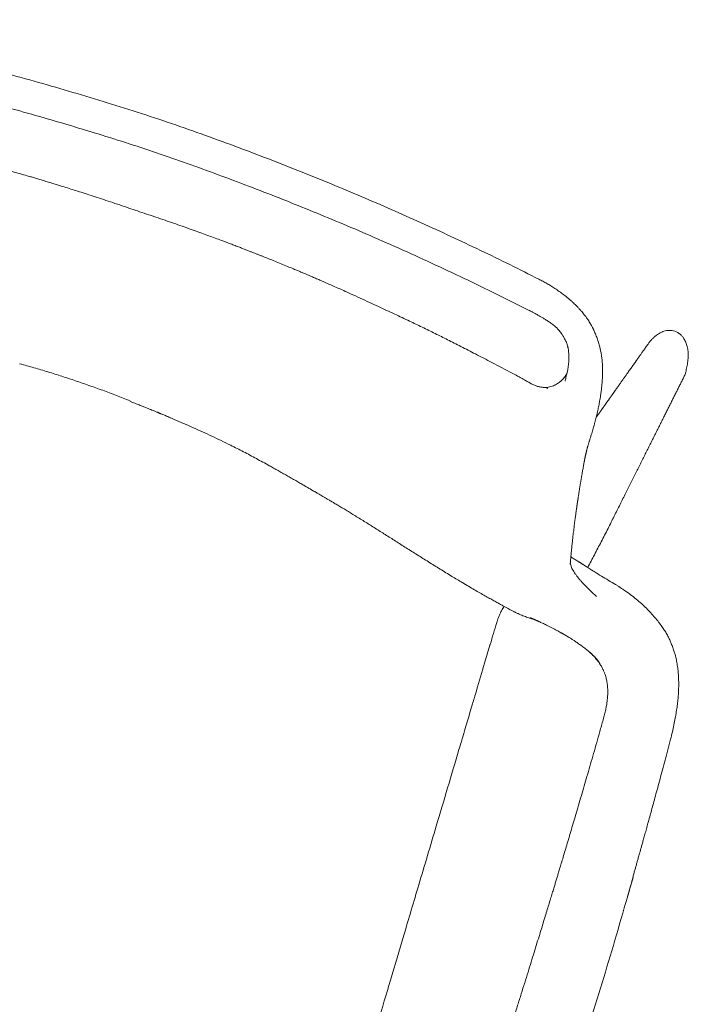
# Model space of a CAD drawing. Units: millimetres. Extents: x 655431 to 655701, y 2262766 to 2262912.
# Drawn here: x 655518 to 655518, y 2262855 to 2262855 of the extents above; entities that cross this region are included whole.
import ezdxf

# ---------------------------------------------------------------- set-up
doc = ezdxf.new("R2010")
doc.units = ezdxf.units.MM
doc.layers.add('A-MUEBLES', color=3, linetype='Continuous', lineweight=5)
doc.layers.add('ARQ-TERRAZA', color=7, linetype='Continuous', lineweight=5)

# ---------------------------------------------------------------- blocks, each defined once
blk = doc.blocks.new('silla vasper')
at = {"layer": 'A-MUEBLES', "color": 251, "linetype": 'Continuous', "lineweight": 5, "true_color": 0x636466}
for p, q in [((0.29882, -0.30312), (0.29852, -0.31167)), ((0.20932, -0.37954), (0.20911, -0.38761)), ((0.18949, -0.40957), (0.18949, -0.40957)), ((0.25331, -0.42891), (0.25331, -0.4289)), ((0.23054, -0.43404), (0.23053, -0.43409)), ((0.23086, -0.43238), (0.2309, -0.43229)), ((0.23633, -0.43305), (0.23723, -0.43282)), ((0.22336, -0.47451), (0.22335, -0.47455)), ((0.198, -0.50057), (0.19745, -0.50037)), ((0.20467, -0.50568), (0.20467, -0.50564)), ((0.25284, -0.52535), (0.25294, -0.52433)), ((0.19165, -0.52732), (0.19165, -0.52733))]:
    blk.add_line(p, q, dxfattribs=at)
for points, knots in [([(0.21595, -0.11995), (0.21589, -0.12222), (0.21566, -0.13132), (0.21527, -0.1466), (0.2148, -0.16535), (0.21434, -0.18337), (0.21389, -0.20103), (0.21343, -0.21915), (0.21296, -0.23792), (0.21244, -0.25838), (0.21185, -0.28141), (0.21114, -0.30916), (0.21059, -0.33046), (0.21027, -0.34298), (0.21024, -0.34405)], [0, 0, 0, 0, 0.0304796, 0.1217147, 0.2045762, 0.2813141, 0.3629133, 0.4409488, 0.5239351, 0.6141828, 0.7148151, 0.8323475, 0.9856515, 1, 1, 1, 1]), ([(0.26525, -0.37348), (0.26532, -0.37174), (0.26546, -0.36832), (0.26566, -0.36327), (0.26584, -0.35839), (0.26601, -0.35367), (0.26616, -0.34913), (0.2663, -0.34475), (0.26644, -0.34041), (0.26657, -0.33612), (0.26669, -0.33188), (0.2668, -0.32785), (0.2669, -0.32403), (0.267, -0.32041), (0.26708, -0.31699), (0.26716, -0.31378), (0.26723, -0.31078), (0.26729, -0.30797), (0.26734, -0.30554), (0.26739, -0.30345), (0.26743, -0.30167), (0.26746, -0.29992), (0.2675, -0.29812), (0.26754, -0.29608), (0.26759, -0.2938), (0.26764, -0.29125), (0.26769, -0.28853), (0.26774, -0.28563), (0.2678, -0.28257), (0.26785, -0.27934), (0.26791, -0.27581), (0.26797, -0.27198), (0.26803, -0.26783), (0.2681, -0.26348), (0.26816, -0.25891), (0.26821, -0.25414), (0.26827, -0.24917), (0.26832, -0.24398), (0.26837, -0.23859), (0.26842, -0.23299), (0.26846, -0.22722), (0.2685, -0.22128), (0.26852, -0.21518), (0.26854, -0.20887), (0.26855, -0.2046), (0.26856, -0.20243)], [0, 0, 0, 0, 0.030581, 0.060174, 0.088778, 0.116394, 0.14302, 0.168657, 0.193305, 0.219276, 0.244049, 0.267626, 0.290005, 0.311186, 0.33117, 0.349957, 0.367546, 0.383938, 0.399131, 0.410229, 0.420587, 0.430458, 0.440944, 0.452174, 0.466097, 0.481015, 0.49693, 0.513841, 0.531748, 0.550651, 0.57055, 0.59359, 0.617836, 0.643286, 0.669942, 0.697804, 0.726871, 0.757144, 0.788622, 0.821305, 0.855194, 0.889651, 0.925271, 0.962054, 1, 1, 1, 1]), ([(0.30032, -0.20422), (0.30034, -0.20993), (0.30037, -0.22203), (0.30024, -0.24053), (0.29998, -0.25972), (0.29957, -0.2789), (0.29911, -0.29559), (0.29872, -0.30587), (0.29858, -0.30978)], [0, 0, 0, 0, 0.161772, 0.34351, 0.525254, 0.707005, 0.888762, 1, 1, 1, 1]), ([(0.2986, -0.30976), (0.29859, -0.3099), (0.29857, -0.31018), (0.29853, -0.31064), (0.29848, -0.31112), (0.29843, -0.31171), (0.29837, -0.31244), (0.29833, -0.31328), (0.2983, -0.31412), (0.29827, -0.31494), (0.29824, -0.31573), (0.2982, -0.31678), (0.29815, -0.31804), (0.2981, -0.31932), (0.29806, -0.3204), (0.29802, -0.32139), (0.29797, -0.32253), (0.29792, -0.32384), (0.29786, -0.32531), (0.29779, -0.327), (0.29771, -0.32892), (0.29761, -0.33108), (0.29751, -0.33343), (0.2974, -0.33597), (0.29727, -0.3387), (0.29714, -0.34163), (0.29699, -0.34475), (0.29683, -0.34811), (0.29665, -0.35173), (0.29645, -0.35562), (0.29624, -0.35971), (0.29601, -0.36401), (0.29576, -0.36852), (0.29559, -0.3716), (0.2955, -0.37317)], [0, 0, 0, 0, 0.008224, 0.016345, 0.024478, 0.032734, 0.045256, 0.05858, 0.072082, 0.085003, 0.097341, 0.109096, 0.134502, 0.156673, 0.169653, 0.185129, 0.203144, 0.2237, 0.246795, 0.272429, 0.303291, 0.337174, 0.37408, 0.414007, 0.456955, 0.502925, 0.551916, 0.603928, 0.661656, 0.722698, 0.787054, 0.854724, 0.925706, 1, 1, 1, 1]), ([(0.21024, -0.34405), (0.21022, -0.34473), (0.21007, -0.35047), (0.2099, -0.35714), (0.20974, -0.36314), (0.20972, -0.36407)], [0, 0, 0, 0, 0.102212, 0.859954, 1, 1, 1, 1]), ([(0.20972, -0.36407), (0.20969, -0.36517), (0.20956, -0.37032), (0.20942, -0.37548), (0.20932, -0.37954)], [0, 0, 0, 0, 0.213085, 1, 1, 1, 1]), ([(0.2955, -0.37317), (0.29542, -0.37425), (0.29528, -0.37636), (0.29494, -0.37943), (0.29457, -0.38235), (0.29421, -0.38512), (0.2938, -0.38774), (0.2933, -0.39019), (0.29274, -0.39248), (0.29214, -0.39469), (0.29149, -0.3968), (0.29081, -0.3988), (0.29012, -0.4006), (0.28947, -0.40212), (0.28889, -0.40336), (0.28838, -0.4044), (0.28785, -0.40542), (0.28725, -0.40653), (0.28651, -0.40778), (0.28559, -0.40917), (0.28452, -0.41063), (0.28339, -0.41205), (0.28219, -0.4134), (0.28098, -0.4147), (0.27962, -0.41599), (0.27811, -0.41725), (0.27639, -0.41856), (0.27446, -0.41991), (0.27231, -0.42128), (0.26998, -0.42261), (0.26749, -0.42389), (0.26485, -0.4251), (0.26206, -0.42622), (0.25913, -0.42726), (0.25621, -0.42817), (0.25424, -0.42867), (0.25331, -0.42891)], [0, 0, 0, 0, 0.0425, 0.083074, 0.121721, 0.158443, 0.193239, 0.22611, 0.257062, 0.286092, 0.316326, 0.344153, 0.369567, 0.392566, 0.408947, 0.423842, 0.438182, 0.453966, 0.473732, 0.495456, 0.519138, 0.544776, 0.566701, 0.589881, 0.614313, 0.640009, 0.666963, 0.69865, 0.731923, 0.766786, 0.803236, 0.841274, 0.880195, 0.920672, 0.962698, 1, 1, 1, 1]), ([(0.2568, -0.39439), (0.25695, -0.39427), (0.25724, -0.39403), (0.25774, -0.39359), (0.25827, -0.39307), (0.25878, -0.39254), (0.25921, -0.39205), (0.25958, -0.3916), (0.25994, -0.39114), (0.26039, -0.39054), (0.26088, -0.38981), (0.26137, -0.38902), (0.26173, -0.38837), (0.26202, -0.38782), (0.26228, -0.38728), (0.26259, -0.38661), (0.26293, -0.38579), (0.26329, -0.38481), (0.26366, -0.38368), (0.26403, -0.38238), (0.26437, -0.38092), (0.26468, -0.3793), (0.26494, -0.3775), (0.26514, -0.37555), (0.26521, -0.37418), (0.26525, -0.37348)], [0, 0, 0, 0, 0.030125, 0.058477, 0.093563, 0.125562, 0.152904, 0.176226, 0.200782, 0.227719, 0.272815, 0.313324, 0.348271, 0.368639, 0.393768, 0.425261, 0.463152, 0.507466, 0.558243, 0.615529, 0.679349, 0.749707, 0.826594, 0.910028, 1, 1, 1, 1]), ([(0.20911, -0.38761), (0.20911, -0.38773), (0.20902, -0.39111), (0.20893, -0.39449), (0.20885, -0.39775)], [0, 0, 0, 0, 0.035902, 1, 1, 1, 1]), ([(0.20886, -0.39775), (0.20885, -0.39793), (0.20884, -0.39852), (0.20886, -0.39947), (0.20891, -0.40059), (0.20902, -0.40167), (0.20917, -0.40275), (0.20936, -0.4038), (0.20954, -0.40467), (0.20968, -0.40519), (0.20973, -0.40537)], [0, 0, 0, 0, 0.072375, 0.230308, 0.367127, 0.511551, 0.652236, 0.790323, 0.925969, 1, 1, 1, 1]), ([(0.25299, -0.39694), (0.25243, -0.39723), (0.25132, -0.3978), (0.24957, -0.39852), (0.24781, -0.39918), (0.24662, -0.39957), (0.24602, -0.39977)], [0, 0, 0, 0, 0.2499318, 0.4999681, 0.7499729, 1, 1, 1, 1]), ([(0.24602, -0.3998), (0.24662, -0.39961), (0.24781, -0.39923), (0.24957, -0.39859), (0.25131, -0.39788), (0.25243, -0.39733), (0.25299, -0.39706)], [0, 0, 0, 0, 0.250237, 0.500378, 0.75027, 1, 1, 1, 1]), ([(0.25298, -0.39701), (0.25303, -0.39699), (0.25333, -0.39684), (0.25382, -0.39657), (0.25438, -0.39626), (0.25479, -0.39602), (0.25505, -0.39587), (0.25526, -0.39573), (0.25543, -0.3956), (0.25561, -0.39545), (0.25584, -0.39525), (0.25611, -0.395), (0.25644, -0.3947), (0.25667, -0.3945), (0.2568, -0.39439)], [0, 0, 0, 0, 0.030293, 0.189111, 0.316756, 0.395318, 0.456113, 0.492305, 0.535343, 0.586702, 0.647408, 0.744281, 0.861099, 1, 1, 1, 1]), ([(0.25679, -0.39437), (0.25678, -0.39438), (0.25647, -0.39463), (0.25573, -0.39525), (0.25446, -0.39609), (0.25348, -0.39666), (0.25299, -0.39694)], [0, 0, 0, 0, 0.006841, 0.260797, 0.630316, 1, 1, 1, 1]), ([(0.22189, -0.40419), (0.22189, -0.40419), (0.22189, -0.40419), (0.2219, -0.40419), (0.22192, -0.40419), (0.22193, -0.40419), (0.22197, -0.40419), (0.22203, -0.40419), (0.22213, -0.40418), (0.22225, -0.40418), (0.22241, -0.40417), (0.22258, -0.40415), (0.22276, -0.40414), (0.22293, -0.40413), (0.22312, -0.40411), (0.22333, -0.40409), (0.22359, -0.40407), (0.22393, -0.40404), (0.22432, -0.404), (0.22471, -0.40396), (0.22505, -0.40392), (0.22538, -0.40389), (0.22572, -0.40385), (0.2262, -0.40379), (0.22683, -0.40372), (0.22764, -0.40361), (0.22855, -0.40349), (0.22962, -0.40334), (0.2308, -0.40317), (0.23206, -0.40298), (0.23327, -0.40278), (0.23442, -0.40258), (0.23549, -0.40238), (0.23629, -0.40222), (0.23685, -0.40211), (0.23719, -0.40204), (0.23751, -0.40198), (0.2378, -0.40191), (0.2381, -0.40185), (0.23845, -0.40177), (0.23896, -0.40166), (0.23966, -0.4015), (0.24057, -0.40128), (0.24167, -0.40101), (0.24296, -0.40066), (0.24443, -0.40024), (0.24547, -0.39991), (0.24602, -0.39973)], [0, 0, 0, 0, 0.009274, 0.026576, 0.039944, 0.053315, 0.064779, 0.076156, 0.088899, 0.104796, 0.123513, 0.1426, 0.157327, 0.169669, 0.182622, 0.196227, 0.211318, 0.228716, 0.251569, 0.271342, 0.286041, 0.299118, 0.3137, 0.3298, 0.356913, 0.387719, 0.422242, 0.458019, 0.503915, 0.547445, 0.588283, 0.626466, 0.661712, 0.692703, 0.704634, 0.715752, 0.726056, 0.735547, 0.744223, 0.754705, 0.769667, 0.792789, 0.822017, 0.857356, 0.898804, 0.946356, 1, 1, 1, 1]), ([(0.18949, -0.40954), (0.1905, -0.40931), (0.19246, -0.40887), (0.19531, -0.40824), (0.19796, -0.40768), (0.20043, -0.40718), (0.20269, -0.40673), (0.20476, -0.40634), (0.20664, -0.40598), (0.20831, -0.40565), (0.20978, -0.40536), (0.21106, -0.40512), (0.21216, -0.40492), (0.21305, -0.40477), (0.21376, -0.40465), (0.21431, -0.40457), (0.21479, -0.4045), (0.2153, -0.40442), (0.21583, -0.40435), (0.21621, -0.40431), (0.21638, -0.40429)], [0, 0, 0, 0, 0.112312, 0.217296, 0.314968, 0.405349, 0.488464, 0.564348, 0.633039, 0.694578, 0.749035, 0.796518, 0.837282, 0.872163, 0.89752, 0.918711, 0.935781, 0.954451, 0.979854, 1, 1, 1, 1]), ([(0.21584, -0.40436), (0.21622, -0.40431), (0.217, -0.40422), (0.21814, -0.40411), (0.21923, -0.40404), (0.22031, -0.40398), (0.22124, -0.40397), (0.22199, -0.40398), (0.22255, -0.404), (0.22305, -0.40403), (0.22337, -0.40406), (0.22351, -0.40408)], [0, 0, 0, 0, 0.145507, 0.296094, 0.453877, 0.605721, 0.742657, 0.820649, 0.892616, 0.954569, 1, 1, 1, 1]), ([(0.22188, -0.40419), (0.22188, -0.40419), (0.22187, -0.40419), (0.22189, -0.40419), (0.2219, -0.40419)], [0, 0, 0, 0, 0.186365, 1, 1, 1, 1]), ([(0.02941, -0.43945), (0.02983, -0.43943), (0.03095, -0.43936), (0.0327, -0.43926), (0.03457, -0.43914), (0.03625, -0.43903), (0.03773, -0.43893), (0.03902, -0.43884), (0.04007, -0.43877), (0.04091, -0.4387), (0.04156, -0.43865), (0.04205, -0.43862), (0.04242, -0.43859), (0.04271, -0.43857), (0.04299, -0.43854), (0.04332, -0.43852), (0.04372, -0.43849), (0.0442, -0.43845), (0.04475, -0.43841), (0.04547, -0.43835), (0.04638, -0.43827), (0.04749, -0.43818), (0.04868, -0.43807), (0.05097, -0.43787), (0.0544, -0.43755), (0.05882, -0.4371), (0.06321, -0.43662), (0.06754, -0.43611), (0.07199, -0.43553), (0.07701, -0.43482), (0.08262, -0.43395), (0.08878, -0.43287), (0.09362, -0.43196), (0.0971, -0.43127), (0.09922, -0.43084), (0.10134, -0.43041), (0.10348, -0.42997), (0.10562, -0.42953), (0.10773, -0.42909), (0.10974, -0.42866), (0.11158, -0.42828), (0.11322, -0.42793), (0.11466, -0.42762), (0.1159, -0.42735), (0.11694, -0.42713), (0.11778, -0.42695), (0.1185, -0.42679), (0.11922, -0.42663), (0.12006, -0.42645), (0.12106, -0.42623), (0.12222, -0.42598), (0.12353, -0.42569), (0.125, -0.42536), (0.12662, -0.425), (0.12839, -0.42459), (0.13031, -0.42415), (0.13238, -0.42367), (0.13458, -0.42315), (0.13692, -0.42258), (0.13937, -0.42199), (0.14263, -0.42119), (0.1467, -0.42017), (0.15162, -0.41892), (0.15672, -0.41762), (0.16198, -0.41627), (0.16739, -0.4149), (0.17293, -0.4135), (0.17862, -0.4121), (0.18415, -0.41077), (0.1878, -0.40993), (0.18948, -0.40955)], [0, 0, 0, 0, 0.007935, 0.020693, 0.032245, 0.04259, 0.051728, 0.059658, 0.066382, 0.071275, 0.075243, 0.078287, 0.080407, 0.082079, 0.083638, 0.085661, 0.08815, 0.091104, 0.094524, 0.098408, 0.10451, 0.111492, 0.118988, 0.126555, 0.154159, 0.182665, 0.20888, 0.235815, 0.263471, 0.291701, 0.329723, 0.36817, 0.407042, 0.420226, 0.43346, 0.446741, 0.460071, 0.473448, 0.486872, 0.49962, 0.511131, 0.521393, 0.530405, 0.538168, 0.54468, 0.549942, 0.553953, 0.558202, 0.563473, 0.569745, 0.57698, 0.585176, 0.594334, 0.604454, 0.615537, 0.627582, 0.640591, 0.654306, 0.668951, 0.684473, 0.700428, 0.730293, 0.761263, 0.793337, 0.826514, 0.860793, 0.895532, 0.93133, 0.968187, 1, 1, 1, 1]), ([(0.23109, -0.43179), (0.23109, -0.43179), (0.23118, -0.43154), (0.23149, -0.43103), (0.23205, -0.4303), (0.23277, -0.42958), (0.23358, -0.42886), (0.23448, -0.42815), (0.23547, -0.42744), (0.23656, -0.42673), (0.23773, -0.42602), (0.23898, -0.4253), (0.2403, -0.42459), (0.2417, -0.42387), (0.24316, -0.42315), (0.24467, -0.42243), (0.24572, -0.42194), (0.24624, -0.4217)], [0, 0, 0, 0, 0.000443, 0.071787, 0.14309, 0.214452, 0.285819, 0.3572, 0.428609, 0.500047, 0.571494, 0.642937, 0.714369, 0.7858, 0.857215, 0.92862, 1, 1, 1, 1]), ([(0.23116, -0.4315), (0.23116, -0.4315), (0.23116, -0.43149), (0.23115, -0.43153), (0.23112, -0.43165), (0.23106, -0.43191), (0.23098, -0.43224), (0.23089, -0.43261), (0.23079, -0.43305), (0.23067, -0.43354), (0.23059, -0.43387), (0.23055, -0.43404)], [0, 0, 0, 0, 0.008422, 0.027709, 0.118245, 0.231713, 0.341144, 0.472416, 0.625974, 0.801847, 1, 1, 1, 1]), ([(0.24633, -0.4305), (0.2452, -0.43077), (0.24372, -0.43113), (0.24205, -0.43156), (0.24132, -0.43176), (0.24059, -0.43195), (0.23893, -0.43239), (0.23746, -0.43277), (0.23633, -0.43306)], [0, 0, 0, 0, 0.335841, 0.438329, 0.497182, 0.554089, 0.656824, 1, 1, 1, 1]), ([(0.25331, -0.42893), (0.25215, -0.42919), (0.24982, -0.42972), (0.24749, -0.43023), (0.24633, -0.43048)], [0, 0, 0, 0, 0.4998357, 1, 1, 1, 1]), ([(0.23054, -0.43409), (0.23048, -0.43436), (0.23029, -0.43518), (0.22999, -0.43653), (0.22964, -0.43813), (0.22931, -0.43967), (0.229, -0.44115), (0.22871, -0.44255), (0.22844, -0.44387), (0.22819, -0.44511), (0.22796, -0.44629), (0.22774, -0.44741), (0.22754, -0.4485), (0.22734, -0.44955), (0.22715, -0.45055), (0.22698, -0.45149), (0.22682, -0.45236), (0.22668, -0.45316), (0.22655, -0.45389), (0.22643, -0.45454), (0.22633, -0.45511), (0.22624, -0.45563), (0.22616, -0.45609), (0.2261, -0.45645), (0.22606, -0.45672), (0.22602, -0.45692), (0.22599, -0.4571), (0.22596, -0.4573), (0.22592, -0.45754), (0.22587, -0.45783), (0.22581, -0.45818), (0.22575, -0.45857), (0.22567, -0.45902), (0.22559, -0.45952), (0.22549, -0.4601), (0.22539, -0.46076), (0.22528, -0.46145), (0.22517, -0.46213), (0.22506, -0.46279), (0.22496, -0.46342), (0.22487, -0.46401), (0.22478, -0.46458), (0.22469, -0.46519), (0.22459, -0.46582), (0.2245, -0.46648), (0.22441, -0.46707), (0.22433, -0.46757), (0.22427, -0.46802), (0.2242, -0.46846), (0.22413, -0.46894), (0.22405, -0.46952), (0.22395, -0.47019), (0.22384, -0.47098), (0.22372, -0.47184), (0.22359, -0.47278), (0.22347, -0.47368), (0.22339, -0.47426), (0.22336, -0.47451)], [0, 0, 0, 0, 0.0221046, 0.0667522, 0.1096088, 0.1506747, 0.1899501, 0.227435, 0.2611383, 0.2932501, 0.3237706, 0.3526997, 0.3800377, 0.4072937, 0.4327599, 0.4564362, 0.4783226, 0.4984192, 0.5167366, 0.5324805, 0.5467707, 0.5596071, 0.5709897, 0.5809185, 0.5861275, 0.5908235, 0.5950068, 0.599412, 0.6052493, 0.6125363, 0.6207349, 0.6302223, 0.6409986, 0.6530638, 0.666418, 0.6828443, 0.6998212, 0.7160725, 0.7315954, 0.7463899, 0.7604559, 0.7737936, 0.7864027, 0.8031173, 0.8183516, 0.8321056, 0.8443793, 0.8533211, 0.8632322, 0.874305, 0.8865394, 0.9026189, 0.9203449, 0.9397176, 0.9607371, 0.9834036, 1, 1, 1, 1]), ([(0.23723, -0.43283), (0.23716, -0.43285), (0.23687, -0.43292), (0.23641, -0.43304), (0.2359, -0.43317), (0.23551, -0.43327), (0.23523, -0.43334), (0.23502, -0.43339), (0.23482, -0.43344), (0.23457, -0.43351), (0.23413, -0.43362), (0.2335, -0.43377), (0.23269, -0.43397), (0.23188, -0.43416), (0.23112, -0.43434), (0.23068, -0.43445), (0.23045, -0.4345), (0.23045, -0.4345)], [0, 0, 0, 0, 0.030311, 0.112862, 0.179995, 0.231755, 0.26819, 0.290373, 0.316197, 0.352329, 0.398875, 0.509871, 0.632116, 0.757817, 0.879777, 0.997129, 1, 1, 1, 1]), ([(0.24187, -0.45108), (0.24154, -0.44896), (0.24087, -0.44473), (0.23979, -0.43853), (0.23908, -0.43444), (0.23873, -0.43244)], [0, 0, 0, 0, 0.33745, 0.6749, 1, 1, 1, 1]), ([(-0.02059, -0.43996), (-0.02059, -0.43996), (-0.02059, -0.43997), (-0.02059, -0.44004), (-0.02059, -0.44017), (-0.02059, -0.44023)], [0, 0, 0, 0, 0.2713971, 0.6224356, 1, 1, 1, 1]), ([(-0.02059, -0.44021), (-0.01849, -0.44029), (-0.0143, -0.44046), (-0.00802, -0.4406), (-0.00177, -0.44067), (0.00237, -0.44063), (0.00442, -0.44062)], [0, 0, 0, 0, 0.251444, 0.502935, 0.754458, 1, 1, 1, 1]), ([(0.00442, -0.44062), (0.00646, -0.44059), (0.01061, -0.44054), (0.01685, -0.44035), (0.02313, -0.44009), (0.02732, -0.43983), (0.02941, -0.43971)], [0, 0, 0, 0, 0.245542, 0.497065, 0.7485563, 1, 1, 1, 1]), ([(0.25294, -0.52433), (0.25285, -0.52378), (0.25269, -0.52268), (0.25243, -0.52101), (0.25218, -0.5193), (0.25191, -0.51757), (0.25165, -0.5158), (0.25138, -0.51405), (0.25112, -0.51229), (0.25085, -0.51055), (0.25058, -0.50877), (0.25031, -0.50697), (0.25003, -0.50508), (0.24972, -0.50308), (0.24941, -0.50097), (0.24908, -0.49883), (0.24875, -0.49666), (0.24842, -0.49446), (0.24808, -0.49222), (0.24774, -0.48995), (0.24739, -0.48765), (0.24704, -0.48531), (0.24668, -0.48294), (0.24632, -0.48053), (0.24595, -0.47809), (0.24558, -0.47562), (0.2452, -0.47311), (0.24481, -0.47057), (0.24442, -0.46796), (0.24401, -0.46527), (0.24359, -0.4625), (0.24317, -0.4597), (0.24274, -0.45686), (0.24231, -0.45398), (0.24202, -0.45205), (0.24187, -0.45108)], [0, 0, 0, 0, 0.022451, 0.045313, 0.068586, 0.092271, 0.116366, 0.140873, 0.164356, 0.188205, 0.212419, 0.236999, 0.261944, 0.290216, 0.318943, 0.348126, 0.377764, 0.407858, 0.438406, 0.46941, 0.500869, 0.532784, 0.565154, 0.597979, 0.63126, 0.664996, 0.699187, 0.733833, 0.768935, 0.806196, 0.843958, 0.882219, 0.920979, 0.96024, 1, 1, 1, 1]), ([(0.22336, -0.47455), (0.22334, -0.47473), (0.22329, -0.47507), (0.22323, -0.47549), (0.22318, -0.47581), (0.22316, -0.476), (0.22314, -0.47617), (0.22312, -0.47632), (0.2231, -0.47648), (0.22307, -0.47668), (0.22305, -0.4769), (0.22302, -0.47711), (0.223, -0.47728), (0.22298, -0.47749), (0.22295, -0.47778), (0.22292, -0.47813), (0.22289, -0.47847), (0.22286, -0.4788), (0.22284, -0.47911), (0.22281, -0.47942), (0.22279, -0.47972), (0.22277, -0.48005), (0.22275, -0.48041), (0.22272, -0.4808), (0.2227, -0.48119), (0.22269, -0.48155), (0.22267, -0.48188), (0.22266, -0.48223), (0.22265, -0.48264), (0.22264, -0.48308), (0.22263, -0.48352), (0.22262, -0.48397), (0.22261, -0.48451), (0.22259, -0.48515), (0.22258, -0.48587), (0.22257, -0.48674), (0.22255, -0.48772), (0.22252, -0.48884), (0.2225, -0.49002), (0.22246, -0.49128), (0.2224, -0.49256), (0.22233, -0.49379), (0.22225, -0.49495), (0.22216, -0.49611), (0.22206, -0.4973), (0.22195, -0.49842), (0.22183, -0.4995), (0.22171, -0.50051), (0.22158, -0.50152), (0.22145, -0.50248), (0.22132, -0.50334), (0.2212, -0.50414), (0.22105, -0.505), (0.22089, -0.50591), (0.22072, -0.5068), (0.22057, -0.50758), (0.22042, -0.50827), (0.22028, -0.50894), (0.22011, -0.50966), (0.2199, -0.51056), (0.21962, -0.51165), (0.21926, -0.51294), (0.21882, -0.51437), (0.21832, -0.51589), (0.21776, -0.51742), (0.21712, -0.51897), (0.21641, -0.52049), (0.21565, -0.52197), (0.21488, -0.52333), (0.21418, -0.52446), (0.21355, -0.52542), (0.21299, -0.52623), (0.21241, -0.52702), (0.2118, -0.52781), (0.21116, -0.52859), (0.21053, -0.52932), (0.20999, -0.52992), (0.20957, -0.53038), (0.20924, -0.53071), (0.2089, -0.53106), (0.2085, -0.53145), (0.20801, -0.53192), (0.20741, -0.53246), (0.20672, -0.53306), (0.20585, -0.53378), (0.20485, -0.53454), (0.2038, -0.53528), (0.2029, -0.53587), (0.20217, -0.53632), (0.20164, -0.53663), (0.20121, -0.53687), (0.20081, -0.5371), (0.20032, -0.53737), (0.19972, -0.53769), (0.199, -0.53806), (0.19817, -0.53847), (0.19721, -0.53892), (0.19616, -0.53939), (0.19464, -0.54002), (0.19272, -0.54075), (0.19045, -0.54151), (0.18829, -0.54214), (0.18624, -0.54267), (0.18427, -0.54311), (0.18235, -0.54349), (0.18109, -0.5437), (0.18046, -0.5438)], [0, 0, 0, 0, 0.010364, 0.019115, 0.026293, 0.032142, 0.037234, 0.041599, 0.046044, 0.052055, 0.059075, 0.065547, 0.071106, 0.076822, 0.086375, 0.096007, 0.104664, 0.112371, 0.119581, 0.126423, 0.132974, 0.13983, 0.147232, 0.155643, 0.164694, 0.171926, 0.177432, 0.183473, 0.190349, 0.198048, 0.20471, 0.21088, 0.218331, 0.227202, 0.237138, 0.24687, 0.259982, 0.272542, 0.285142, 0.298454, 0.312141, 0.323854, 0.33504, 0.346181, 0.357596, 0.369322, 0.378765, 0.388445, 0.398365, 0.407886, 0.41588, 0.422807, 0.430908, 0.440268, 0.44894, 0.456432, 0.462644, 0.468746, 0.475692, 0.483486, 0.494749, 0.507411, 0.521463, 0.536891, 0.552518, 0.567408, 0.584005, 0.599583, 0.614149, 0.627712, 0.63697, 0.64614, 0.655388, 0.664716, 0.67412, 0.683527, 0.691849, 0.69672, 0.700902, 0.705014, 0.710222, 0.716552, 0.724005, 0.732583, 0.742077, 0.755563, 0.767531, 0.777973, 0.785528, 0.791387, 0.795351, 0.799136, 0.804295, 0.810827, 0.818242, 0.826877, 0.836733, 0.847796, 0.859142, 0.882704, 0.904955, 0.925908, 0.94557, 0.964136, 0.98226, 1, 1, 1, 1]), ([(0.23371, -0.53181), (0.23362, -0.53152), (0.23344, -0.53095), (0.23318, -0.53011), (0.23294, -0.52931), (0.2327, -0.52856), (0.23248, -0.52784), (0.23228, -0.52718), (0.23209, -0.52656), (0.23191, -0.526), (0.23175, -0.52547), (0.2316, -0.52498), (0.23146, -0.52452), (0.23133, -0.5241), (0.23121, -0.52372), (0.2311, -0.52337), (0.231, -0.52306), (0.23091, -0.52275), (0.23082, -0.52245), (0.23072, -0.52213), (0.23057, -0.52164), (0.23036, -0.52098), (0.2301, -0.52014), (0.22983, -0.51928), (0.22957, -0.51842), (0.22933, -0.51767), (0.22913, -0.51703), (0.22897, -0.5165), (0.2288, -0.51594), (0.22861, -0.51535), (0.22842, -0.51474), (0.22823, -0.51411), (0.22802, -0.51345), (0.22781, -0.51277), (0.22761, -0.51212), (0.22742, -0.51153), (0.22726, -0.511), (0.22711, -0.51051), (0.22696, -0.51005), (0.22683, -0.50962), (0.2267, -0.50922), (0.22659, -0.50886), (0.22649, -0.50853), (0.22639, -0.50822), (0.2263, -0.50794), (0.22621, -0.50764), (0.22611, -0.50733), (0.22601, -0.50701), (0.22592, -0.5067), (0.22583, -0.50641), (0.22573, -0.50611), (0.22565, -0.50585), (0.22558, -0.50561), (0.22551, -0.5054), (0.22545, -0.5052), (0.22539, -0.50503), (0.22534, -0.50485), (0.22528, -0.50467), (0.22522, -0.50447), (0.22515, -0.50423), (0.22506, -0.50395), (0.22496, -0.50362), (0.22484, -0.50326), (0.22473, -0.50289), (0.22462, -0.50254), (0.22451, -0.5022), (0.22441, -0.50188), (0.22432, -0.50158), (0.22423, -0.5013), (0.22415, -0.50105), (0.22408, -0.50082), (0.22402, -0.50062), (0.22396, -0.50044), (0.22391, -0.50029), (0.22386, -0.50011), (0.22378, -0.49987), (0.22369, -0.49958), (0.22358, -0.49924), (0.22347, -0.49886), (0.22334, -0.49844), (0.2232, -0.49799), (0.22305, -0.49751), (0.22289, -0.49701), (0.22266, -0.49628), (0.22244, -0.4956), (0.22228, -0.49508), (0.22225, -0.49497)], [0, 0, 0, 0, 0.023453, 0.045836, 0.067148, 0.087389, 0.106559, 0.124659, 0.140743, 0.155875, 0.170056, 0.183284, 0.19556, 0.206883, 0.217255, 0.226674, 0.235141, 0.242655, 0.25142, 0.26019, 0.269074, 0.291188, 0.31398, 0.337188, 0.360617, 0.384267, 0.397849, 0.412193, 0.427307, 0.443192, 0.459848, 0.476957, 0.49481, 0.513407, 0.532727, 0.547844, 0.562119, 0.575552, 0.588143, 0.599893, 0.610613, 0.62052, 0.629616, 0.6379, 0.645205, 0.653175, 0.661823, 0.67115, 0.678954, 0.687175, 0.695253, 0.702761, 0.708982, 0.714748, 0.720059, 0.724914, 0.729337, 0.734124, 0.73967, 0.745975, 0.75394, 0.762857, 0.772727, 0.78355, 0.792723, 0.802139, 0.810935, 0.819069, 0.826687, 0.833617, 0.839858, 0.84541, 0.850274, 0.854448, 0.858081, 0.865197, 0.873391, 0.882663, 0.893012, 0.904438, 0.91671, 0.930021, 0.944053, 0.957966, 0.990431, 1, 1, 1, 1]), ([(0.18457, -0.50136), (0.18371, -0.50151), (0.17962, -0.50222), (0.17292, -0.50337), (0.16475, -0.50474), (0.1577, -0.50589), (0.15132, -0.50688), (0.14518, -0.5078), (0.13916, -0.50864), (0.13277, -0.50949), (0.12591, -0.51037), (0.11819, -0.51131), (0.11125, -0.51212), (0.10684, -0.51263), (0.10529, -0.5128)], [0, 0, 0, 0, 0.032551, 0.155425, 0.254696, 0.342882, 0.422782, 0.496656, 0.575258, 0.650227, 0.738306, 0.834044, 0.941586, 1, 1, 1, 1]), ([(0.19746, -0.50037), (0.19739, -0.50035), (0.19711, -0.50025), (0.19659, -0.50012), (0.1959, -0.49997), (0.1952, -0.49988), (0.19451, -0.49982), (0.19381, -0.4998), (0.1931, -0.49982), (0.19236, -0.49988), (0.1916, -0.49998), (0.19081, -0.50011), (0.18974, -0.50033), (0.18821, -0.50065), (0.18642, -0.50102), (0.18515, -0.50125), (0.18461, -0.50135)], [0, 0, 0, 0, 0.017265, 0.071283, 0.128819, 0.186947, 0.238212, 0.292444, 0.347314, 0.403517, 0.461277, 0.520772, 0.586677, 0.707131, 0.875712, 1, 1, 1, 1]), ([(0.20443, -0.50905), (0.2044, -0.50891), (0.20435, -0.50859), (0.20424, -0.50814), (0.20412, -0.50772), (0.20401, -0.50735), (0.2039, -0.50705), (0.2038, -0.50677), (0.20369, -0.50648), (0.20352, -0.50611), (0.2033, -0.50565), (0.20301, -0.50512), (0.20264, -0.50453), (0.20218, -0.50388), (0.20161, -0.50319), (0.20092, -0.50247), (0.2001, -0.50176), (0.19913, -0.5011), (0.19838, -0.50075), (0.19799, -0.50057)], [0, 0, 0, 0, 0.039924, 0.085199, 0.123325, 0.157427, 0.18758, 0.207423, 0.235095, 0.271469, 0.31661, 0.37059, 0.433471, 0.505326, 0.586254, 0.676272, 0.775241, 0.883117, 1, 1, 1, 1]), ([(0.19801, -0.50056), (0.19803, -0.50057), (0.19811, -0.5006), (0.19827, -0.50053), (0.19848, -0.50036), (0.19863, -0.50017), (0.19871, -0.50007)], [0, 0, 0, 0, 0.17209, 0.448248, 0.724154, 1, 1, 1, 1]), ([(0.20432, -0.51008), (0.20433, -0.51003), (0.20439, -0.50948), (0.20449, -0.50851), (0.2046, -0.50724), (0.20466, -0.50631), (0.20466, -0.5058), (0.20467, -0.50564)], [0, 0, 0, 0, 0.033237, 0.368432, 0.655142, 0.889278, 1, 1, 1, 1]), ([(0.20263, -0.51709), (0.20269, -0.51694), (0.20287, -0.51646), (0.20316, -0.51558), (0.2035, -0.51446), (0.20379, -0.5133), (0.20403, -0.51213), (0.20421, -0.51106), (0.2043, -0.51037), (0.20434, -0.51008)], [0, 0, 0, 0, 0.065248, 0.215012, 0.382491, 0.548558, 0.712259, 0.877017, 1, 1, 1, 1]), ([(0.0052, -0.5183), (0.0039, -0.51832), (0.00116, -0.51837), (-0.00294, -0.51842), (-0.00707, -0.51845), (-0.01099, -0.51847), (-0.01473, -0.51847), (-0.01821, -0.51846), (-0.02144, -0.51843), (-0.02444, -0.5184), (-0.02726, -0.51837), (-0.02991, -0.51832), (-0.0324, -0.51828), (-0.03471, -0.51823), (-0.03686, -0.51818), (-0.03884, -0.51813), (-0.04071, -0.51808), (-0.04307, -0.518), (-0.04592, -0.51791), (-0.04927, -0.51779), (-0.05254, -0.51766), (-0.05575, -0.51752), (-0.05889, -0.51737), (-0.06202, -0.51721), (-0.06443, -0.51708), (-0.06614, -0.51698), (-0.0672, -0.51692), (-0.06837, -0.51685), (-0.06967, -0.51677), (-0.07111, -0.51668), (-0.07267, -0.51658), (-0.07437, -0.51646), (-0.07629, -0.51633), (-0.07846, -0.51618), (-0.08089, -0.516), (-0.08348, -0.5158), (-0.08626, -0.51557), (-0.0892, -0.51532), (-0.09214, -0.51507), (-0.09408, -0.51489), (-0.09499, -0.5148)], [0, 0, 0, 0, 0.038784, 0.081798, 0.122889, 0.162053, 0.199295, 0.234615, 0.266161, 0.296006, 0.324153, 0.350607, 0.375369, 0.398444, 0.419835, 0.439545, 0.457849, 0.475755, 0.510044, 0.543166, 0.576162, 0.607925, 0.639145, 0.670362, 0.70158, 0.711337, 0.721687, 0.733355, 0.746343, 0.760651, 0.776279, 0.79323, 0.811504, 0.834012, 0.858256, 0.884239, 0.91197, 0.941456, 0.972709, 1, 1, 1, 1]), ([(0.10529, -0.5128), (0.10448, -0.51289), (0.10272, -0.51309), (0.10008, -0.51337), (0.09743, -0.51365), (0.09495, -0.5139), (0.09264, -0.51413), (0.09051, -0.51434), (0.08856, -0.51452), (0.08683, -0.51468), (0.08532, -0.51481), (0.08401, -0.51493), (0.08278, -0.51503), (0.0816, -0.51513), (0.08043, -0.51523), (0.07925, -0.51533), (0.07749, -0.51547), (0.07514, -0.51565), (0.07221, -0.51587), (0.06936, -0.51608), (0.06662, -0.51626), (0.06441, -0.5164), (0.0627, -0.51651), (0.06144, -0.51659), (0.0602, -0.51666), (0.0589, -0.51674), (0.05747, -0.51682), (0.05587, -0.51691), (0.05411, -0.517), (0.05221, -0.5171), (0.05011, -0.5172), (0.04784, -0.51731), (0.04533, -0.51742), (0.04257, -0.51753), (0.03956, -0.51765), (0.03634, -0.51776), (0.03291, -0.51787), (0.02928, -0.51797), (0.02552, -0.51806), (0.02163, -0.51814), (0.01763, -0.5182), (0.01345, -0.51825), (0.00928, -0.51829), (0.00651, -0.5183), (0.0052, -0.5183)], [0, 0, 0, 0, 0.0244619, 0.0528692, 0.0794925, 0.1043407, 0.1274211, 0.1487394, 0.1683, 0.1861063, 0.2006028, 0.2136882, 0.2255847, 0.2373444, 0.2491037, 0.2608627, 0.2726219, 0.3020214, 0.3314259, 0.3603337, 0.3876954, 0.4134794, 0.4265126, 0.4391021, 0.4512479, 0.4635984, 0.4778857, 0.4942057, 0.5114568, 0.5305189, 0.5513946, 0.5740868, 0.5985985, 0.6265883, 0.6566337, 0.6887397, 0.7229114, 0.7591539, 0.7974719, 0.835505, 0.8753893, 0.9171262, 0.9607153, 1, 1, 1, 1]), ([(0.19164, -0.52731), (0.19195, -0.52721), (0.19254, -0.52701), (0.19333, -0.52667), (0.19405, -0.52633), (0.19467, -0.52601), (0.19517, -0.52573), (0.19553, -0.5255), (0.19605, -0.52518), (0.19657, -0.52482), (0.19714, -0.52439), (0.1976, -0.52402), (0.1981, -0.52359), (0.19864, -0.52309), (0.19923, -0.52251), (0.19984, -0.52189), (0.20036, -0.52128), (0.20076, -0.52074), (0.20104, -0.52033), (0.20124, -0.52002), (0.2014, -0.51975), (0.20156, -0.51948), (0.20174, -0.51915), (0.20196, -0.51872), (0.20221, -0.51816), (0.20246, -0.51757), (0.20261, -0.51715), (0.20267, -0.51699)], [0, 0, 0, 0, 0.06267, 0.117882, 0.165525, 0.214597, 0.251255, 0.275788, 0.29722, 0.368014, 0.401375, 0.439357, 0.482201, 0.529973, 0.582725, 0.640448, 0.696258, 0.736188, 0.767783, 0.791071, 0.80696, 0.825582, 0.849824, 0.879676, 0.915833, 0.966561, 1, 1, 1, 1]), ([(0.20264, -0.51709), (0.20264, -0.51707), (0.20266, -0.51704), (0.20267, -0.51701), (0.20267, -0.51699)], [0, 0, 0, 0, 0.4916223, 1, 1, 1, 1]), ([(0.18032, -0.5298), (0.18064, -0.52975), (0.1812, -0.52966), (0.18193, -0.52954), (0.18255, -0.52943), (0.18318, -0.52932), (0.18396, -0.52917), (0.1849, -0.52899), (0.18598, -0.52877), (0.1872, -0.5285), (0.18857, -0.52817), (0.19007, -0.52778), (0.1911, -0.52747), (0.19164, -0.52731)], [0, 0, 0, 0, 0.082857, 0.148039, 0.19026, 0.245703, 0.31444, 0.396413, 0.491539, 0.599692, 0.720678, 0.854227, 1, 1, 1, 1]), ([(0.25086, -0.53456), (0.25103, -0.5342), (0.25136, -0.53348), (0.25174, -0.53234), (0.25205, -0.53119), (0.25236, -0.52964), (0.25263, -0.52769), (0.25277, -0.52613), (0.25284, -0.52535)], [0, 0, 0, 0, 0.125541, 0.251942, 0.377429, 0.503356, 0.751347, 1, 1, 1, 1]), ([(0.00546, -0.54467), (0.00077, -0.54468), (-0.0086, -0.54469), (-0.02265, -0.54452), (-0.03671, -0.5442), (-0.05075, -0.54372), (-0.06479, -0.54308), (-0.07882, -0.54229), (-0.09331, -0.54131), (-0.10825, -0.54012), (-0.12364, -0.53871), (-0.13901, -0.53711), (-0.15435, -0.53533), (-0.16456, -0.53399), (-0.16966, -0.53331)], [0, 0, 0, 0, 0.08, 0.16, 0.24, 0.32, 0.4, 0.48, 0.56, 0.648, 0.736, 0.824, 0.912, 1, 1, 1, 1]), ([(0.00546, -0.54467), (0.01014, -0.54458), (0.01951, -0.54441), (0.03356, -0.54395), (0.04761, -0.54335), (0.06164, -0.54259), (0.07567, -0.54167), (0.08968, -0.5406), (0.10414, -0.53933), (0.11906, -0.53784), (0.13441, -0.53612), (0.14974, -0.53421), (0.16505, -0.53213), (0.17523, -0.53058), (0.18032, -0.5298)], [0, 0, 0, 0, 0.08, 0.16, 0.24, 0.32, 0.4, 0.48, 0.56, 0.648, 0.736, 0.824, 0.912, 1, 1, 1, 1]), ([(0.24293, -0.54062), (0.24254, -0.5406), (0.24174, -0.54057), (0.24058, -0.54026), (0.23948, -0.53977), (0.23855, -0.53919), (0.23778, -0.53856), (0.23713, -0.53794), (0.23653, -0.53727), (0.2359, -0.53644), (0.23526, -0.53545), (0.23465, -0.5343), (0.23414, -0.53308), (0.23382, -0.53224), (0.23371, -0.53181), (0.23371, -0.53181)], [0, 0, 0, 0, 0.086417, 0.175534, 0.261874, 0.350155, 0.41497, 0.480298, 0.546999, 0.614078, 0.70881, 0.804279, 0.90171, 0.999687, 1, 1, 1, 1]), ([(0.24293, -0.54062), (0.24332, -0.5406), (0.24412, -0.54054), (0.24528, -0.54021), (0.24637, -0.5397), (0.24728, -0.5391), (0.24804, -0.53846), (0.24868, -0.53783), (0.24926, -0.53714), (0.24983, -0.53636), (0.25037, -0.53551), (0.2507, -0.53488), (0.25086, -0.53456)], [0, 0, 0, 0, 0.1122979, 0.2281043, 0.3403021, 0.4550223, 0.5391979, 0.62404, 0.710664, 0.79778, 0.8986226, 1, 1, 1, 1]), ([(0.18046, -0.5438), (0.17583, -0.54451), (0.16658, -0.54592), (0.15267, -0.54784), (0.13874, -0.54962), (0.12478, -0.55123), (0.11081, -0.5527), (0.09682, -0.554), (0.08235, -0.55519), (0.06739, -0.55625), (0.05196, -0.55714), (0.03651, -0.55785), (0.02106, -0.55838), (0.01075, -0.55857), (0.0056, -0.55867)], [0, 0, 0, 0, 0.08, 0.16, 0.24, 0.32, 0.4, 0.48, 0.56, 0.648, 0.736, 0.824, 0.912, 1, 1, 1, 1]), ([(-0.16952, -0.54731), (-0.16488, -0.54792), (-0.1556, -0.54915), (-0.14166, -0.55079), (-0.12769, -0.55229), (-0.11371, -0.55362), (-0.09971, -0.55481), (-0.0857, -0.55583), (-0.0712, -0.55673), (-0.05623, -0.55749), (-0.04078, -0.55807), (-0.02532, -0.55847), (-0.00986, -0.55869), (0.00045, -0.55867), (0.0056, -0.55867)], [0, 0, 0, 0, 0.08, 0.16, 0.24, 0.32, 0.4, 0.48, 0.56, 0.648, 0.736, 0.824, 0.912, 1, 1, 1, 1])]:
    blk.add_open_spline(points, degree=3, knots=knots, dxfattribs=at)
blk.add_open_spline([(0.24602, -0.39982), (0.24602, -0.3998), (0.24602, -0.39977), (0.24602, -0.39976)], degree=3, dxfattribs=at)
blk = doc.blocks.new('TERRAZA A')
at = {"layer": 'A-MUEBLES', "xscale": -1, "rotation": 270}
blk.add_blockref('silla vasper', (9.63588, 2.12275, 0.64192), dxfattribs=at)

msp = doc.modelspace()

# ---------------------------------------------------------------- block references
at = {"layer": 'ARQ-TERRAZA', "rotation": 251.9826151198421}
msp.add_blockref('TERRAZA A', (655518.85795, 2262864.46547, 0), dxfattribs=at)

doc.saveas('drawing.dxf')
